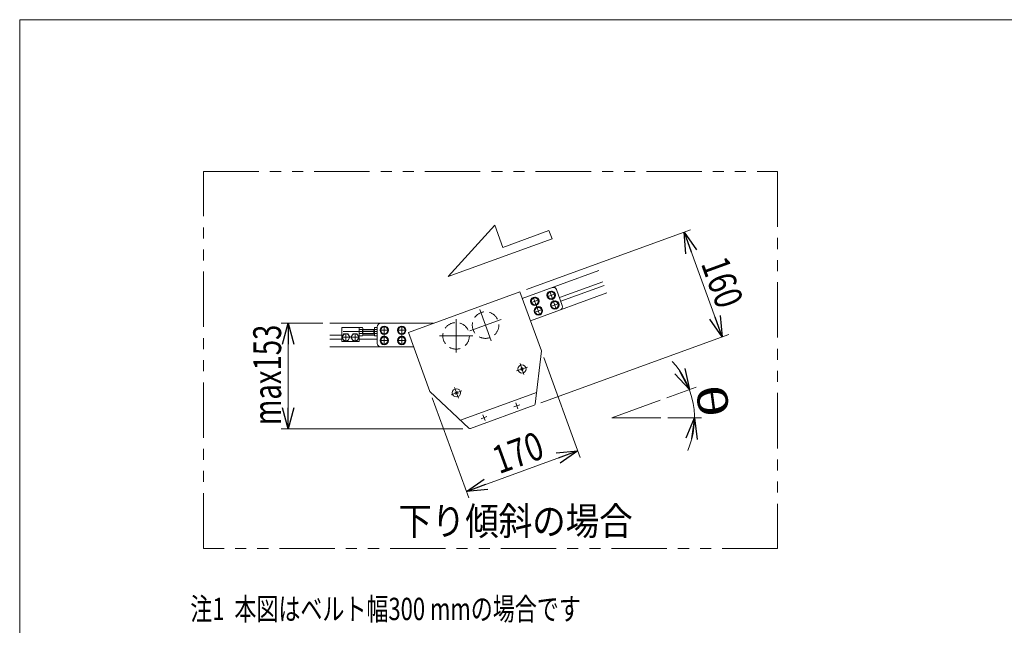
# Model space of a CAD drawing. Units: millimetres. Extents: x -1970 to 1970, y -1352 to 1351.
# Drawn here: x -1970 to -558, y 483 to 1351 of the extents above; entities that cross this region are included whole.
import ezdxf
from ezdxf.enums import TextEntityAlignment as Align

# ---------------------------------------------------------------- set-up
doc = ezdxf.new("R2010")
doc.units = ezdxf.units.MM
doc.header["$LTSCALE"] = 2.5
for name, pattern in [('CENTER', [50.8, 31.75, -6.35, 6.35, -6.35]), ('CENTERX2', [101.6, 63.5, -12.7, 12.7, -12.7]), ('DASHED2', [9.525, 6.35, -3.175]), ('PHANTOM', [63.5, 31.75, -6.35, 6.35, -6.35, 6.35, -6.35])]:
    doc.linetypes.add(name, pattern=pattern)
doc.layers.add('Layer0008', color=7, linetype='Continuous')
doc.layers.add('ZUWAKU', color=7, linetype='Continuous')
doc.styles.add('dcStyle0', font='ＭＳ Ｐゴシック', dxfattribs={"width": 1.2})
doc.dimstyles.new('dc_Rotated', dxfattribs={"dimtxt": 40, "dimasz": 30.000019, "dimexe": 10, "dimexo": 10, "dimgap": 7, "dimtad": 3, "dimdsep": 46, "dimtxsty": 'dcStyle0', "dimblk1": 'OPEN30', "dimblk2": 'OPEN30', "dimsah": 1, "dimcen": 0.09, "dimclrd": 2, "dimclre": 2, "dimclrt": 2, "dimadec": 0, "dimazin": 2, "dimtfac": 1, "dimtdec": 4, "dimtmove": 0, "dimatfit": 3, "dimfxl": 1, "dimarcsym": 1})

# ---------------------------------------------------------------- blocks, each defined once
blk = doc.blocks.new('_Open30')
at = {"color": 0, "linetype": 'ByBlock', "lineweight": -2}
for p, q in [((-1, 0.267949), (0, 0)), ((0, 0), (-1, -0.267949)), ((0, 0), (-1, 0))]:
    blk.add_line(p, q, dxfattribs=at)
blk = doc.blocks.new('*D1')
at = {"color": 2, "linetype": 'Continuous', "lineweight": 13}
for p, q in [((-1243.3, 964.4), (-1007.9, 1050.1)), ((-962.6, 896.3), (-1017.3, 1046.7)), ((-1222.6, 801.7), (-953.2, 899.8))]:
    blk.add_line(p, q, dxfattribs=at)
at = {"color": 2, "xscale": 30.00002807615286, "yscale": 29.99989368223643}
for p, rotation in [((-1017.3, 1046.7), 110.0000000001833), ((-962.6, 896.3), 290.0000000001833)]:
    blk.add_blockref('_Open30', p, dxfattribs=dict(at, rotation=rotation))
at = {"color": 2, "style": 'dcStyle0', "width": 0.825}
blk.add_text('160', height=40, rotation=290, dxfattribs=at).set_placement((-993.5, 1001.7), (-968.9, 934.1), align=Align.FIT)
blk = doc.blocks.new('*D2')
at = {"color": 2, "linetype": 'Continuous', "lineweight": 13}
for p, q in [((-1535.4, 915.9), (-1595.1, 915.9)), ((-1585.1, 764.8), (-1585.1, 915.9)), ((-1334.7, 764.8), (-1595.1, 764.8))]:
    blk.add_line(p, q, dxfattribs=at)
at = {"color": 2, "xscale": 30.00002807615286, "yscale": 29.99989368223643}
for p, rotation in [((-1585.1, 915.9), 90), ((-1585.1, 764.8), 270)]:
    blk.add_blockref('_Open30', p, dxfattribs=dict(at, rotation=rotation))
at = {"color": 2, "style": 'dcStyle0', "width": 0.78028}
blk.add_text('max153', height=40, rotation=90, dxfattribs=at).set_placement((-1595.1, 769.9), (-1595.1, 913.9), align=Align.FIT)
blk = doc.blocks.new('*D24')
at = {"color": 2, "linetype": 'Continuous', "lineweight": 13}
for p, q in [((-1218.5, 867.1), (-1166.3, 723.6)), ((-1378.3, 808.9), (-1326, 665.4)), ((-1169.7, 733), (-1329.5, 674.8))]:
    blk.add_line(p, q, dxfattribs=at)
at = {"color": 2, "xscale": 30.00002807615286, "yscale": 29.99989368223643}
for p, rotation in [((-1169.7, 733), 20.00000000018277), ((-1329.5, 674.8), 200.0000000001828)]:
    blk.add_blockref('_Open30', p, dxfattribs=dict(at, rotation=rotation))
at = {"color": 2, "style": 'dcStyle0', "width": 0.825}
blk.add_text('170', height=40, rotation=20, dxfattribs=at).set_placement((-1282.5, 699.4), (-1214.9, 724), align=Align.FIT)
blk = doc.blocks.new('DC_GROUP_W_MMX200_UF_020_6_83')
at = {"color": 3, "linetype": 'CENTERX2', "lineweight": 13}
for p, q in [((-1335.9, 819), (-1351.4, 813.4)), ((-1346.5, 823.9), (-1340.8, 808.4))]:
    blk.add_line(p, q, dxfattribs=at)
at = {"color": 7, "linetype": 'Continuous', "lineweight": 13}
for p, q in [((-1341.4, 815.1), (-1345.9, 817.2)), ((-1344.7, 813.9), (-1342.6, 818.4))]:
    blk.add_line(p, q, dxfattribs=at)
blk.add_circle((-1343.7, 816.2), 5.9, dxfattribs=at)
blk = doc.blocks.new('DC_GROUP_W_MMX200_UF_020_6_84')
at = {"color": 3, "linetype": 'CENTERX2', "lineweight": 13}
for p, q in [((-1241.9, 853.2), (-1257.5, 847.6)), ((-1252.5, 858.1), (-1246.9, 842.6))]:
    blk.add_line(p, q, dxfattribs=at)
at = {"color": 7, "linetype": 'Continuous', "lineweight": 13}
for p, q in [((-1247.4, 849.3), (-1252, 851.4)), ((-1250.8, 848.1), (-1248.6, 852.6))]:
    blk.add_line(p, q, dxfattribs=at)
blk.add_circle((-1249.7, 850.4), 5.9, dxfattribs=at)
blk = doc.blocks.new('DC_GROUP_W_MMX200_UF_020_6_9')
at = {"layer": 'ZUWAKU', "color": 7, "linetype": 'Continuous', "lineweight": 13}
for p, q in [((1970, 1351.3), (-1970, 1351.3)), ((-1970, 1351.3), (-1970, -1328.7))]:
    blk.add_line(p, q, dxfattribs=at)
blk = doc.blocks.new('DC_GROUP_W_MMX200_UF_020_6_42')
at = {"layer": 'Layer0008', "color": 7, "linetype": 'Continuous', "lineweight": 13}
for p, q in [((-1505, 900.9), (-1507.9, 895.9)), ((-1507.9, 895.9), (-1505, 890.9)), ((-1499.3, 900.9), (-1505, 900.9)), ((-1505, 890.9), (-1499.3, 890.9)), ((-1496.4, 895.9), (-1499.3, 900.9)), ((-1499.3, 890.9), (-1496.4, 895.9))]:
    blk.add_line(p, q, dxfattribs=at)
blk.add_circle((-1502.2, 895.9), 5, dxfattribs=at)
blk = doc.blocks.new('DC_GROUP_W_MMX200_UF_020_6_43')
at = {"layer": 'Layer0008', "color": 7, "linetype": 'Continuous', "lineweight": 13}
for p, q in [((-1492, 900.9), (-1494.9, 895.9)), ((-1494.9, 895.9), (-1492, 890.9)), ((-1486.3, 900.9), (-1492, 900.9)), ((-1492, 890.9), (-1486.3, 890.9)), ((-1483.4, 895.9), (-1486.3, 900.9)), ((-1486.3, 890.9), (-1483.4, 895.9))]:
    blk.add_line(p, q, dxfattribs=at)
blk.add_circle((-1489.2, 895.9), 5, dxfattribs=at)
blk = doc.blocks.new('DC_GROUP_W_MMX200_UF_020_6_44')
at = {"layer": 'Layer0008', "color": 7, "linetype": 'Continuous', "lineweight": 13}
for p, q in [((-1450, 910.9), (-1452.9, 905.9)), ((-1452.9, 905.9), (-1450, 900.9)), ((-1444.3, 910.9), (-1450, 910.9)), ((-1441.4, 905.9), (-1444.3, 910.9)), ((-1444.3, 900.9), (-1441.4, 905.9)), ((-1450, 900.9), (-1444.3, 900.9))]:
    blk.add_line(p, q, dxfattribs=at)
for radius in [6.1, 5]:
    blk.add_circle((-1447.2, 905.9), radius, dxfattribs=at)
blk = doc.blocks.new('DC_GROUP_W_MMX200_UF_020_6_45')
at = {"layer": 'Layer0008', "color": 7, "linetype": 'Continuous', "lineweight": 13}
for p, q in [((-1450, 896.2), (-1452.9, 891.2)), ((-1452.9, 891.2), (-1450, 886.2)), ((-1444.3, 896.2), (-1450, 896.2)), ((-1441.4, 891.2), (-1444.3, 896.2)), ((-1444.3, 886.2), (-1441.4, 891.2)), ((-1450, 886.2), (-1444.3, 886.2))]:
    blk.add_line(p, q, dxfattribs=at)
for radius in [6.1, 5]:
    blk.add_circle((-1447.2, 891.2), radius, dxfattribs=at)
blk = doc.blocks.new('DC_GROUP_W_MMX200_UF_020_6_46')
at = {"layer": 'Layer0008', "color": 7, "linetype": 'Continuous', "lineweight": 13}
for p, q in [((-1425, 896.2), (-1427.9, 891.2)), ((-1427.9, 891.2), (-1425, 886.2)), ((-1419.3, 896.2), (-1425, 896.2)), ((-1416.4, 891.2), (-1419.3, 896.2)), ((-1419.3, 886.2), (-1416.4, 891.2)), ((-1425, 886.2), (-1419.3, 886.2))]:
    blk.add_line(p, q, dxfattribs=at)
for radius in [6.1, 5]:
    blk.add_circle((-1422.2, 891.2), radius, dxfattribs=at)
blk = doc.blocks.new('DC_GROUP_W_MMX200_UF_020_6_47')
at = {"layer": 'Layer0008', "color": 7, "linetype": 'Continuous', "lineweight": 13}
for p, q in [((-1425, 910.9), (-1427.9, 905.9)), ((-1427.9, 905.9), (-1425, 900.9)), ((-1419.3, 910.9), (-1425, 910.9)), ((-1416.4, 905.9), (-1419.3, 910.9)), ((-1419.3, 900.9), (-1416.4, 905.9)), ((-1425, 900.9), (-1419.3, 900.9))]:
    blk.add_line(p, q, dxfattribs=at)
for radius in [6.1, 5]:
    blk.add_circle((-1422.2, 905.9), radius, dxfattribs=at)
blk = doc.blocks.new('DC_GROUP_W_MMX200_UF_020_6_52')
at = {"layer": 'Layer0008', "color": 7, "linetype": 'Continuous', "lineweight": 13}
for p, q in [((-1235.7, 951.2), (-1236.7, 945.5)), ((-1230.3, 953.2), (-1235.7, 951.2)), ((-1225.9, 949.5), (-1230.3, 953.2)), ((-1226.9, 943.8), (-1225.9, 949.5)), ((-1236.7, 945.5), (-1232.3, 941.8)), ((-1232.3, 941.8), (-1226.9, 943.8))]:
    blk.add_line(p, q, dxfattribs=at)
for radius in [6.1, 5]:
    blk.add_circle((-1231.3, 947.5), radius, dxfattribs=at)
blk = doc.blocks.new('DC_GROUP_W_MMX200_UF_020_6_53')
at = {"layer": 'Layer0008', "color": 7, "linetype": 'Continuous', "lineweight": 13}
for p, q in [((-1230.7, 937.4), (-1231.6, 931.7)), ((-1225.2, 939.4), (-1230.7, 937.4)), ((-1220.8, 935.7), (-1225.2, 939.4)), ((-1221.8, 930), (-1220.8, 935.7)), ((-1231.6, 931.7), (-1227.2, 928)), ((-1227.2, 928), (-1221.8, 930))]:
    blk.add_line(p, q, dxfattribs=at)
for radius in [6.1, 5]:
    blk.add_circle((-1226.2, 933.7), radius, dxfattribs=at)
blk = doc.blocks.new('DC_GROUP_W_MMX200_UF_020_6_54')
at = {"layer": 'Layer0008', "color": 7, "linetype": 'Continuous', "lineweight": 13}
for p, q in [((-1206.8, 961.8), (-1212.3, 959.8)), ((-1202.4, 958.1), (-1206.8, 961.8)), ((-1212.3, 959.8), (-1213.2, 954.1)), ((-1213.2, 954.1), (-1208.8, 950.4)), ((-1208.8, 950.4), (-1203.4, 952.4)), ((-1203.4, 952.4), (-1202.4, 958.1))]:
    blk.add_line(p, q, dxfattribs=at)
for radius in [6.1, 5]:
    blk.add_circle((-1207.8, 956.1), radius, dxfattribs=at)
blk = doc.blocks.new('DC_GROUP_W_MMX200_UF_020_6_55')
at = {"layer": 'Layer0008', "color": 7, "linetype": 'Continuous', "lineweight": 13}
for p, q in [((-1201.7, 947.9), (-1207.2, 945.9)), ((-1197.3, 944.2), (-1201.7, 947.9)), ((-1207.2, 945.9), (-1208.1, 940.2)), ((-1208.1, 940.2), (-1203.7, 936.5)), ((-1203.7, 936.5), (-1198.3, 938.5)), ((-1198.3, 938.5), (-1197.3, 944.2))]:
    blk.add_line(p, q, dxfattribs=at)
for radius in [6.1, 5]:
    blk.add_circle((-1202.7, 942.2), radius, dxfattribs=at)

msp = doc.modelspace()

# ---------------------------------------------------------------- linework, layer by layer
at = {"color": 140, "linetype": 'PHANTOM', "lineweight": 13}
for p, q in [((-1706.347, 593.114), (-1706.347, 1133.485)), ((-1706.347, 1133.485), (-883.152, 1133.485)), ((-883.152, 1133.485), (-883.152, 593.114)), ((-1120.998, 780.194), (-1051.567, 805.465)), ((-1050.561, 780.194), (-1120.998, 780.194)), ((-883.152, 593.114), (-1706.347, 593.114))]:
    msp.add_line(p, q, dxfattribs=at)
at = {"color": 4, "linetype": 'Continuous', "lineweight": 13}
for p, q in [((-1355.328, 982.879), (-1288.846, 1056.445)), ((-1288.846, 1056.445), (-1277.325, 1024.792)), ((-1277.325, 1024.792), (-1210.991, 1048.936)), ((-1210.991, 1048.936), (-1206.645, 1036.996)), ((-1355.328, 982.879), (-1206.645, 1036.996))]:
    msp.add_line(p, q, dxfattribs=at)
at = {"color": 7, "linetype": 'Continuous', "lineweight": 13}
for p, q in [((-1249.297, 951.624), (-1139.625, 991.542)), ((-1195.944, 952.686), (-1133.725, 975.332)), ((-1412.465, 902.878), (-1252.717, 961.021)), ((-1252.717, 961.021), (-1221.936, 876.449)), ((-1200.133, 964.198), (-1191.924, 941.645)), ((-1194.063, 947.518), (-1131.844, 970.164)), ((-1237.669, 919.674), (-1127.996, 959.592)), ((-1525.401, 915.943), (-1376.57, 915.943)), ((-1508.156, 889.943), (-1508.156, 909.943)), ((-1508.156, 909.943), (-1483.156, 909.943)), ((-1483.156, 909.943), (-1483.156, 889.943)), ((-1483.156, 909.716), (-1478.602, 909.716)), ((-1478.602, 906.829), (-1483.156, 906.829)), ((-1478.156, 908.273), (-1478.156, 899.612)), ((-1478.156, 906.943), (-1461.156, 906.943)), ((-1462.094, 900.943), (-1462.094, 906.943)), ((-1461.156, 898.169), (-1461.156, 909.716)), ((-1461.156, 909.716), (-1457.602, 909.716)), ((-1457.602, 906.829), (-1461.156, 906.829)), ((-1457.157, 886.943), (-1457.157, 910.943)), ((-1525.401, 898.693), (-1508.156, 898.693)), ((-1525.401, 893.193), (-1508.156, 893.193)), ((-1483.156, 889.943), (-1508.156, 889.943)), ((-1478.602, 901.056), (-1483.156, 901.056)), ((-1478.602, 898.169), (-1483.156, 898.169)), ((-1483.156, 893.193), (-1457.156, 893.193)), ((-1478.327, 898.693), (-1461.156, 898.693)), ((-1461.156, 900.943), (-1478.156, 900.943)), ((-1457.602, 901.056), (-1461.156, 901.056)), ((-1457.602, 898.169), (-1461.156, 898.169)), ((-1381.683, 818.305), (-1412.465, 902.878)), ((-1525.401, 881.943), (-1404.845, 881.943)), ((-1221.936, 876.449), (-1230.742, 799.928)), ((-1325.75, 765.347), (-1381.683, 818.305)), ((-1228.838, 816.471), (-1337.843, 776.797)), ((-1232.045, 798.277), (-1323.691, 764.92))]:
    msp.add_line(p, q, dxfattribs=at)
at = {"color": 3, "linetype": 'CENTERX2', "lineweight": 13}
for p, q in [((-1209.487, 960.66), (-1201.107, 937.638)), ((-1235.893, 945.861), (-1226.731, 949.196)), ((-1232.979, 952.11), (-1224.6, 929.087)), ((-1212.4, 954.412), (-1203.238, 957.746)), ((-1310.08, 935.886), (-1293.663, 890.781)), ((-1230.792, 932.003), (-1221.642, 935.37)), ((-1207.3, 940.553), (-1198.15, 943.921)), ((-1344.157, 921.943), (-1344.157, 873.943)), ((-1324.424, 905.125), (-1279.319, 921.542)), ((-1457.156, 903.943), (-1506.156, 903.943)), ((-1452.032, 905.943), (-1442.282, 905.943)), ((-1447.157, 886.318), (-1447.157, 910.818)), ((-1427.032, 905.943), (-1417.282, 905.943)), ((-1422.157, 886.318), (-1422.157, 910.818)), ((-1506.281, 895.943), (-1498.031, 895.943)), ((-1502.156, 891.818), (-1502.156, 900.068)), ((-1493.281, 895.943), (-1485.031, 895.943)), ((-1489.156, 891.818), (-1489.156, 900.068)), ((-1452.032, 891.193), (-1442.282, 891.193)), ((-1427.032, 891.193), (-1417.282, 891.193)), ((-1368.157, 897.943), (-1320.157, 897.943))]:
    msp.add_line(p, q, dxfattribs=at)
at = {"color": 3, "linetype": 'Continuous', "lineweight": 13}
for p, q in [((-1478.156, 906.401), (-1462.094, 906.401)), ((-1462.094, 906.401), (-1461.156, 906.943)), ((-1462.094, 901.484), (-1478.156, 901.484)), ((-1461.156, 900.943), (-1462.094, 901.484)), ((-1457.327, 898.693), (-1457.156, 898.693))]:
    msp.add_line(p, q, dxfattribs=at)
at = {"color": 2, "linetype": 'Continuous', "lineweight": 13}
for p, q in [((-1042.17, 808.885), (-1000.144, 824.181)), ((-1009.541, 820.761), (-1009.588, 820.85)), ((-1040.561, 780.194), (-992.388, 780.194)), ((-1002.388, 780.194), (-1002.402, 780.095))]:
    msp.add_line(p, q, dxfattribs=at)
at = {"color": 3, "linetype": 'CENTER', "lineweight": 13}
for p, q in [((-1261.34, 796.128), (-1252.883, 799.206)), ((-1258.651, 801.895), (-1255.573, 793.438)), ((-1308.325, 779.027), (-1299.868, 782.105)), ((-1305.636, 784.794), (-1302.557, 776.337))]:
    msp.add_line(p, q, dxfattribs=at)
at = {"color": 4, "linetype": 'DASHED2', "lineweight": 13}
for centre in [(-1301.872, 913.334), (-1344.158, 897.943)]:
    msp.add_circle(centre, 19.05, dxfattribs=at)
at = {"color": 7, "linetype": 'Continuous', "lineweight": 13}
for centre, radius, start, end in [((-1204.831, 962.488), 5, 20, 110), ((-1196.623, 939.935), 5, 290, 20), ((-1480.712, 908.273), 2.556, 325.615753, 34.384247), ((-1487.709, 903.943), 9.553, 342.412046, 17.587954), ((-1459.712, 908.273), 2.556, 325.615753, 34.384247), ((-1466.709, 903.943), 9.553, 342.412046, 17.587954), ((-1452.157, 910.943), 5, 90, 180), ((-1480.712, 899.612), 2.556, 325.615753, 34.384247), ((-1459.712, 899.612), 2.556, 325.615753, 34.384247), ((-1452.157, 886.943), 5, 180, 270), ((-1232.729, 800.156), 2, 290, 353.434949), ((-1324.375, 766.8), 2, 226.565051, 290)]:
    msp.add_arc(centre, radius, start, end, dxfattribs=at)
at = {"color": 2, "linetype": 'Continuous', "lineweight": 13}
msp.add_arc((-1120.998, 780.194), 118.609, 336.812999, 43.187001, dxfattribs=at)

# ---------------------------------------------------------------- block references
at = {"linetype": 'Continuous'}
for name in ['DC_GROUP_W_MMX200_UF_020_6_84', 'DC_GROUP_W_MMX200_UF_020_6_83']:
    msp.add_blockref(name, (0, 0), dxfattribs=at)
at = {"color": 2, "xscale": 30.00002807615286, "yscale": 29.99989368223643}
for p, rotation in [((-1009.541, 820.761), 297.729000177651), ((-1002.388, 780.194), 82.2709998223115)]:
    msp.add_blockref('_Open30', p, dxfattribs=dict(at, rotation=rotation))
at = {"layer": 'Layer0008', "linetype": 'Continuous'}
for name in ['DC_GROUP_W_MMX200_UF_020_6_54', 'DC_GROUP_W_MMX200_UF_020_6_52', 'DC_GROUP_W_MMX200_UF_020_6_55', 'DC_GROUP_W_MMX200_UF_020_6_53', 'DC_GROUP_W_MMX200_UF_020_6_44', 'DC_GROUP_W_MMX200_UF_020_6_47', 'DC_GROUP_W_MMX200_UF_020_6_42', 'DC_GROUP_W_MMX200_UF_020_6_43', 'DC_GROUP_W_MMX200_UF_020_6_45', 'DC_GROUP_W_MMX200_UF_020_6_46']:
    msp.add_blockref(name, (0, 0), dxfattribs=at)
at = {"layer": 'ZUWAKU', "linetype": 'Continuous'}
msp.add_blockref('DC_GROUP_W_MMX200_UF_020_6_9', (0, 0), dxfattribs=at)

# ---------------------------------------------------------------- texts
at = {"color": 2, "style": 'dcStyle0', "width": 0.825}
msp.add_text('θ', height=40, rotation=277.520154, dxfattribs=at).set_placement((-1000.946, 825.505), (-994.664, 777.918), align=Align.FIT)
at = {"color": 2, "style": 'dcStyle0'}
for s, height, width, p, p2 in [('下り傾斜の場合', 40, 0.856035, (-1427.024, 612.272), (-1091.024, 612.272)), ('注1  本図はベルト幅300 mmの場合です', 32, 0.714455, (-1725.333, 490.287), (-1165.333, 490.287))]:
    msp.add_text(s, height=height, dxfattribs=dict(at, width=width)).set_placement(p, p2, align=Align.FIT)

# ---------------------------------------------------------------- dimensions: what is measured, and where the dimension line sits
at = {"linetype": 'Continuous', "lineweight": 13}
for base, p1, p2, angle, picture, middle in [((-1017.334, 1046.694), (-1232.045, 798.277), (-1252.717, 961.021), 110, '*D1', (-987.791, 965.523)), ((-1329.463, 674.832), (-1221.936, 876.449), (-1381.683, 818.305), 20, '*D24', (-1246.323, 705.093))]:
    dim = msp.add_linear_dim(base=base, p1=p1, p2=p2, angle=angle, dimstyle='dc_Rotated', override={"dimtxt": 40, "dimasz": 30.000019, "dimexe": 10, "dimexo": 10, "dimgap": 7, "dimtad": 3, "dimtih": 0, "dimtoh": 0, "dimdec": 2, "dimlfac": 1, "dimzin": 8, "dimtxsty": 'dcStyle0', "dimblk1": 'Open30', "dimblk2": 'Open30', "dimsah": 1, "dimclrd": 2, "dimclre": 2, "dimclrt": 2, "dimazin": 2, "dimtofl": 1, "dimtolj": 0, "dimtzin": 8, "dimarcsym": 1}, dxfattribs=at)
    dim.commit()
    dim.dimension.update_dxf_attribs({"geometry": picture, "text_midpoint": middle, "dimtype": 160})
dim = msp.add_linear_dim(base=(-1585.08, 915.943), p1=(-1324.698, 764.826), p2=(-1525.401, 915.943), angle=90, text='max153', dimstyle='dc_Rotated', override={"dimtxt": 40, "dimasz": 30.000019, "dimexe": 10, "dimexo": 10, "dimgap": 10, "dimtad": 3, "dimtih": 0, "dimtoh": 0, "dimdec": 2, "dimlfac": 1, "dimzin": 8, "dimtxsty": 'dcStyle0', "dimblk1": 'Open30', "dimblk2": 'Open30', "dimsah": 1, "dimclrd": 2, "dimclre": 2, "dimclrt": 2, "dimazin": 2, "dimtofl": 1, "dimtolj": 0, "dimtzin": 8, "dimarcsym": 1}, dxfattribs=at)
dim.commit()
dim.dimension.update_dxf_attribs({"geometry": '*D2', "text_midpoint": (-1585.08, 841.867), "dimtype": 160})

doc.saveas('drawing.dxf')
